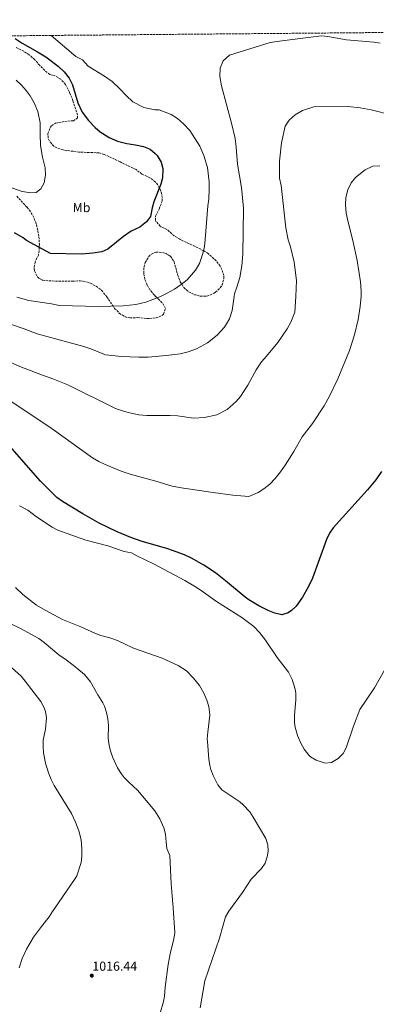
# Model space of a CAD drawing. Units: metres. Extents: x 559633 to 563062, y 4735630 to 4737973.
# Drawn here: x 561621 to 561895, y 4737217 to 4737973 of the extents above; entities that cross this region are included whole.
import ezdxf
from ezdxf.enums import TextEntityAlignment as Align

# ---------------------------------------------------------------- set-up
doc = ezdxf.new("R2010")
doc.units = ezdxf.units.M
doc.header["$MEASUREMENT"] = 0
doc.linetypes.add('DGN Style 3', pattern=[2.435891, 1.739922, -0.695969])
for name, color, linetype, lineweight in [('Cota de punto acotado terreno', 7, 'Continuous', 0), ('Curva de nivel directora', 30, 'Continuous', 30), ('Curva de nivel intermedia', 30, 'Continuous', 0), ('Etiqueta de uso rústico', 92, 'Continuous', 0), ('Punto acotado terreno (símbolo)', 7, 'Continuous', 0), ('Zona arbolada', 92, 'DGN Style 3', 0)]:
    doc.layers.add(name, color=color, linetype=linetype, lineweight=lineweight)
doc.styles.add('Style-Arial', font='arial.ttf')

# ---------------------------------------------------------------- blocks, each defined once
blk = doc.blocks.new('5PATER')
at = {"layer": 'Punto acotado terreno (símbolo)', "linetype": 'Continuous', "lineweight": 0}
h = blk.add_hatch(color=51, dxfattribs=at)
edge = h.paths.add_edge_path()
edge.add_ellipse((0, 0), major_axis=(-0.11, -0.111), ratio=0.999422, start_angle=0, end_angle=360)

msp = doc.modelspace()

# ---------------------------------------------------------------- linework, layer by layer
at = {"layer": 'Curva de nivel directora', "color": 30, "linetype": 'Continuous', "lineweight": 30, "flags": 128}
for points, elevation in [([(561617.07, 4737958.87), (561622.56, 4737955.32), (561634.24, 4737948.77), (561640.67, 4737944.77), (561650.14, 4737937.66), (561654.94, 4737933.34), (561658.58, 4737928.54), (561661.14, 4737923.26), (561665.4, 4737909.45), (561668.72, 4737902.35), (561673.43, 4737895.92), (561678.79, 4737890.47), (561682.62, 4737887.25), (561689.42, 4737882.93), (561695.98, 4737880.13), (561702.94, 4737878.21), (561709.78, 4737877.17), (561715.86, 4737875.81), (561720.86, 4737873.81), (561724.82, 4737870.61), (561726.3, 4737868.96), (561729.44, 4737863.84), (561730.7, 4737859.01), (561730.5, 4737851.87), (561729.3, 4737847.01), (561723.8, 4737833.51), (561722.46, 4737828.69), (561721.2, 4737822.04), (561718.26, 4737817.97), (561712.94, 4737813.97), (561706.46, 4737810.77), (561700.42, 4737806.85), (561688.46, 4737797.1), (561683.9, 4737795.01), (561676.9, 4737793.97), (561668.26, 4737793.26), (561644.38, 4737793.66), (561625.86, 4737803.66), (561623.22, 4737805.66), (561616.74, 4737809.66)], 975), ([(561898.79, 4737626.28), (561894.46, 4737619.88), (561888.19, 4737612.03), (561861.69, 4737583.01), (561859, 4737578.8), (561856.55, 4737574.09), (561845.77, 4737544.29), (561842.49, 4737537.25), (561838.25, 4737529.57), (561833.17, 4737522.69), (561829.58, 4737519.34), (561827.09, 4737517.73), (561822.3, 4737516.1), (561816.82, 4737517.38), (561811.7, 4737519.51), (561804.57, 4737523.07), (561796.81, 4737527.61), (561794.09, 4737529.57), (561778.98, 4737542.34), (561771.21, 4737548.29), (561762.29, 4737554.29), (561752.67, 4737559.74), (561747.52, 4737562.18), (561734.68, 4737566.84), (561714.09, 4737572.61), (561706.21, 4737575.41), (561695.49, 4737579.81), (561681.77, 4737586.45), (561669.21, 4737593.66), (561653.45, 4737603.26), (561649.17, 4737606.38), (561636.57, 4737618.68), (561612.93, 4737645.74)], 1000)]:
    msp.add_lwpolyline(points, dxfattribs=dict(at, elevation=elevation))
at = {"layer": 'Curva de nivel intermedia', "color": 30, "linetype": 'Continuous', "lineweight": 0, "flags": 128}
for points, elevation in [([(561644.72, 4737961.24), (561663.86, 4737945.18), (561668.82, 4737942.46), (561673.3, 4737937.73), (561685.86, 4737929.89), (561691.7, 4737925.73), (561697.5, 4737920.45), (561702.7, 4737914.93), (561707.7, 4737910.29), (561716.1, 4737905.81), (561724.7, 4737904.05), (561727.9, 4737903.97), (561737.02, 4737900.53), (561741.98, 4737897.41), (561746.58, 4737893.41), (561751.38, 4737888.29), (561759.18, 4737876.21), (561762.3, 4737869.01), (561764.98, 4737859.73), (561766.34, 4737848.85), (561766.46, 4737843.41), (561766.14, 4737835.41), (561765.26, 4737830.29), (561763.34, 4737804.53), (561762.7, 4737799.17), (561761.54, 4737793.81), (561758.98, 4737786.05), (561755.82, 4737781.01), (561749.38, 4737773.57), (561744.9, 4737769.89), (561739.66, 4737766.37), (561734.02, 4737763.25), (561728.48, 4737760.54), (561717.54, 4737756.37), (561709.86, 4737754.53), (561700.18, 4737753.57), (561681.3, 4737753.09), (561651.3, 4737753.82), (561645.06, 4737755.1), (561627.58, 4737757.5), (561618.56, 4737760.27)], 980), ([(561634.01, 4737731.98), (561670.02, 4737722.22), (561675.42, 4737720.38), (561686.74, 4737715.81), (561699.02, 4737714.61), (561712.38, 4737714.05), (561719.38, 4737714.13), (561733.26, 4737715.33), (561744.14, 4737716.69), (561750.26, 4737718.13), (561756.54, 4737720.37), (561765.18, 4737725.09), (561772.62, 4737731.01), (561778.06, 4737737.09), (561781.9, 4737743.49), (561784.14, 4737749.97), (561785.48, 4737760.69), (561785.74, 4737762.77), (561787.66, 4737767.81), (561789.86, 4737775.25), (561791.42, 4737784.29), (561792.22, 4737793.17), (561792.74, 4737828.45), (561791.26, 4737844.45), (561788.22, 4737862.37), (561787.22, 4737875.41), (561786.26, 4737881.97), (561783.54, 4737893.73), (561775.74, 4737922.53), (561774.58, 4737929.65), (561774.74, 4737936.21), (561777.06, 4737941.65), (561782.1, 4737946.21), (561813.18, 4737955.73), (561822.22, 4737957.17), (561852.74, 4737960.85), (561857.74, 4737960.45), (561872.06, 4737957.97), (561892.94, 4737956.13), (561897.98, 4737955.33)], 985), ([(561618.02, 4737926.94), (561621.98, 4737923.1), (561625.7, 4737918.86), (561628.74, 4737914.78), (561631.82, 4737909.5), (561634.58, 4737902.78), (561636.38, 4737893.98), (561636.3, 4737885.58), (561636.7, 4737876.62), (561638.22, 4737867.66), (561640.22, 4737859.5), (561640.54, 4737853.98), (561639.46, 4737848.06), (561636.94, 4737843.34), (561633.22, 4737840.62), (561628.34, 4737840.38), (561621.82, 4737841.66), (561590.9, 4737852.7)], 970), ([(561608.73, 4737712.3), (561620.81, 4737707.02), (561638.29, 4737700.14), (561646.17, 4737697.42), (561657.61, 4737692.7), (561694.45, 4737674.53), (561701.33, 4737672.29), (561706.49, 4737671.01), (561712.37, 4737669.89), (561718.45, 4737669.25), (561736.45, 4737669.25), (561741.97, 4737668.93), (561754.37, 4737667.17), (561762.85, 4737667.65), (561772.21, 4737669.73), (561780.25, 4737673.89), (561787.1, 4737680.05), (561790.42, 4737683.81), (561796.06, 4737692.45), (561802.46, 4737704.29), (561806.54, 4737710.53), (561810.54, 4737714.85), (561819.06, 4737725.33), (561826.46, 4737735.89), (561829.26, 4737740.85), (561832.34, 4737748.53), (561833, 4737760.8), (561833.66, 4737773.01), (561831.74, 4737787.01), (561828.98, 4737798.93), (561827.18, 4737804.21), (561825.46, 4737813.49), (561821.62, 4737845.89), (561820.34, 4737851.49), (561820.54, 4737864.69), (561822.1, 4737878.77), (561824.7, 4737891.49), (561827.86, 4737896.21), (561832.58, 4737900.13), (561838.26, 4737903.49), (561846.82, 4737906.45), (561873.14, 4737906.53), (561882.58, 4737905.65), (561891.06, 4737904.05), (561907.1, 4737899.89)], 990), ([(561854.82, 4737676.77), (561858.94, 4737684.13), (561865.38, 4737697.41), (561874.34, 4737719.17), (561878.06, 4737731.33), (561881.06, 4737743.01), (561882.5, 4737753.01), (561883.16, 4737760.93), (561883.26, 4737764.93), (561882.78, 4737771.97), (561880.22, 4737788.37), (561876.78, 4737803.81), (561872.7, 4737819.81), (561871.74, 4737824.93), (561871.14, 4737830.77), (561871.46, 4737836.77), (561872.94, 4737842.69), (561875.54, 4737847.89), (561878.9, 4737852.05), (561886.42, 4737857.97), (561892.26, 4737860.77), (561897.58, 4737861.01)], 995), ([(561605.17, 4737742.14), (561624.17, 4737735.82), (561634.01, 4737731.98)], 985), ([(561612.97, 4737680.86), (561645.49, 4737659.1), (561676.61, 4737636.78), (561681.41, 4737633.97), (561686.29, 4737631.65), (561698.77, 4737626.61), (561705.65, 4737624.29), (561725.41, 4737618.85), (561737.93, 4737615.01), (561746.53, 4737613.41), (561769.45, 4737610.05), (561784.53, 4737608.05), (561796.77, 4737607.01), (561804.05, 4737610.13), (561808.37, 4737612.85), (561812.97, 4737616.61), (561817.13, 4737620.93), (561821.13, 4737625.89), (561824.73, 4737631.01), (561831.45, 4737641.65), (561837.97, 4737652.77), (561845.74, 4737663.01), (561854.82, 4737676.77)], 995), ([(561723.65, 4737555.41), (561710.65, 4737561.33), (561706.53, 4737563.65), (561701.04, 4737564.69), (561688.41, 4737569.09), (561671.47, 4737573.59), (561649.93, 4737581.18), (561645.54, 4737583.55), (561633.52, 4737591.36), (561626.89, 4737596.62), (561620.53, 4737599.82)], 1005), ([(561901.2, 4737473.62), (561893.45, 4737460), (561882.37, 4737443.49), (561877.37, 4737430.61), (561871.85, 4737414.05), (561869.51, 4737409.64), (561865.54, 4737405.85), (561860.53, 4737402.69), (561855.53, 4737402.17), (561848.61, 4737404.45), (561844.32, 4737407.03), (561842.97, 4737408.21), (561839.33, 4737413.01), (561836.97, 4737417.42), (561834.33, 4737423.43), (561832.23, 4737430.78), (561831.93, 4737434.13), (561832.02, 4737439.13), (561833.13, 4737450.85), (561832.97, 4737455.84), (561832.49, 4737458.93), (561830.25, 4737466.37), (561827.37, 4737472.05), (561818.61, 4737483.25), (561809.73, 4737496.53), (561805.09, 4737502.45), (561800.81, 4737507.25), (561791.46, 4737514.19), (561772.01, 4737526.45), (561760.09, 4737534.93), (561755.86, 4737537.6), (561747.57, 4737542.45), (561723.65, 4737555.41)], 1005), ([(561759.39, 4737214.21), (561762.96, 4737234.85), (561774.24, 4737267.65), (561778.84, 4737284.13), (561781.52, 4737288.36), (561792.08, 4737302.77), (561798.71, 4737313.01), (561806.61, 4737321.17), (561809.41, 4737325.42), (561811.03, 4737330.29), (561811.65, 4737334.45), (561811.47, 4737339.47), (561809.92, 4737344.32), (561800.33, 4737360.61), (561797.53, 4737364.75), (561792.57, 4737370.23), (561789.85, 4737372.45), (561776.13, 4737381.65), (561773.05, 4737385.59), (561769.41, 4737392.69), (561767.57, 4737397.35), (561766.77, 4737400.29), (561766.01, 4737405.24), (561764.98, 4737418.71), (561764.85, 4737420.93), (561765.28, 4737425.91), (561766.92, 4737439.04), (561766.09, 4737445.65), (561764.68, 4737450.45), (561762.35, 4737456), (561758.91, 4737461.83), (561754.34, 4737467.58), (561749.04, 4737473), (561742.49, 4737477.17), (561730.29, 4737482.81), (561708.25, 4737490.45), (561695.81, 4737496.37), (561690.09, 4737498.37), (561683.13, 4737500.3), (561678.45, 4737502.07), (561667.69, 4737507.02), (561653.61, 4737512.62), (561640.29, 4737519.58), (561633.65, 4737523.66), (561623.1, 4737531.73), (561617.41, 4737537.02)], 1010), ([(561728.48, 4737209.33), (561731.21, 4737218.99), (561731.96, 4737223.09), (561732.48, 4737229.97), (561734.76, 4737247.4), (561736.32, 4737255.67), (561739.28, 4737267.17), (561739.85, 4737272.16), (561738.72, 4737290.93), (561737.16, 4737309.33), (561736.16, 4737331.25), (561733.88, 4737336.61), (561733.22, 4737341.57), (561732.89, 4737347.73), (561731.54, 4737352.55), (561728.41, 4737359.33), (561724.57, 4737365.41), (561711.22, 4737381.45), (561704.49, 4737387.49), (561701.06, 4737391.13), (561698.61, 4737394.29), (561695.94, 4737398.54), (561691.93, 4737407.14), (561690.25, 4737412.29), (561689.27, 4737417.21), (561688.77, 4737421.73), (561688.97, 4737431.17), (561688.41, 4737436.15), (561687.42, 4737441.06), (561685.83, 4737445.84), (561684.61, 4737448.46), (561680.69, 4737454.54), (561674.97, 4737464.54), (561670.38, 4737470.17), (561661.81, 4737477.34), (561656.37, 4737481.58), (561650.77, 4737485.26), (561639.33, 4737494.94), (561635.26, 4737497.85), (561621.85, 4737505.42), (561612.34, 4737509.88)], 1015), ([(561620.28, 4737244.86), (561622.58, 4737251.99), (561625.82, 4737259.31), (561631.32, 4737268.46), (561637.32, 4737276.59), (561643.32, 4737283.98), (561645.8, 4737288.32), (561650.56, 4737294.78), (561663.4, 4737313.54), (561664.56, 4737315.66), (561667.8, 4737325.74), (561668.44, 4737330.7), (561668.4, 4737336.62), (561667.8, 4737343.18), (561666.08, 4737350.06), (561663.48, 4737356.94), (561660.6, 4737363.42), (561647.21, 4737385.1), (561644.95, 4737389.56), (561642.89, 4737394.78), (561640.57, 4737402.14), (561638.97, 4737410.14), (561638.58, 4737415.14), (561638.81, 4737419.74), (561640.45, 4737428.22), (561641.21, 4737437.02), (561640.48, 4737441.93), (561639.25, 4737445.18), (561636.8, 4737449.57), (561624.93, 4737465.2), (561621.64, 4737468.96), (561604.61, 4737484.14)], 1020)]:
    msp.add_lwpolyline(points, dxfattribs=dict(at, elevation=elevation))
at = {"layer": 'Zona arbolada', "color": 92, "linetype": 'DGN Style 3', "lineweight": 0}
for points in [[(561569.67, 4737960.57, 980.72), (563012.43, 4737973.34, 966.31)], [(561618.34, 4737837.82, 983.69), (561626.35, 4737829.19, 984.36), (561628.06, 4737827.1, 984.53), (561630.74, 4737822.86, 984.89), (561632.74, 4737818.22, 985.31), (561634.17, 4737813.44, 985.67), (561635.38, 4737806.62, 986.09), (561635.74, 4737800.86, 986.33), (561635.49, 4737795.88, 986.51), (561634.98, 4737792.54, 986.63), (561632.42, 4737787.18, 986.75), (561631.78, 4737782.18, 986.94), (561632.06, 4737780.3, 987.05), (561634.28, 4737775.89, 987.38), (561635.3, 4737774.86, 987.47), (561638.22, 4737773.34, 987.71), (561643.18, 4737772.64, 987.88), (561661.14, 4737772.38, 987.89), (561667.18, 4737772.78, 987.89), (561672.07, 4737771.92, 988.06), (561675.06, 4737770.86, 988.25), (561679.49, 4737768.57, 988.6), (561683.45, 4737765.46, 989.05), (561686.98, 4737761.4, 989.59), (561687.63, 4737760.44, 989.7), (561693.66, 4737751.57, 990.65), (561697.3, 4737747.73, 990.77), (561701.68, 4737745.09, 990.84), (561705.22, 4737744.21, 990.89), (561711.42, 4737744.45, 990.89), (561718.38, 4737743.73, 989.99), (561725.66, 4737744.21, 989.51), (561730.19, 4737746.09, 989.43), (561731.3, 4737747.09, 989.45), (561732.78, 4737751.57, 989.57), (561730.26, 4737755.87, 989.68), (561725.45, 4737760.54, 989.78), (561724.22, 4737761.73, 989.81), (561721.1, 4737765.57, 989.9), (561718.7, 4737769.33, 989.99), (561716.83, 4737774.08, 990.14), (561716.06, 4737778.45, 990.23), (561716.25, 4737783.41, 990.23), (561717.26, 4737786.85, 990.23), (561719.74, 4737791.13, 990.23), (561721.94, 4737793.25, 990.23), (561725.5, 4737794.77, 990.23), (561730.47, 4737794.53, 990.23), (561732.7, 4737793.89, 990.23), (561736.62, 4737791.57, 990.23), (561739.34, 4737787.34, 990.15), (561742.3, 4737776.93, 989.63), (561744.18, 4737771.97, 989.27), (561746.94, 4737767.57, 989.03), (561750.64, 4737764.22, 988.97), (561755.4, 4737762.03, 988.97), (561759.54, 4737761.01, 988.97), (561764.55, 4737760.88, 988.91), (561770.1, 4737763.14, 988.91), (561771.18, 4737763.89, 988.91), (561774.81, 4737767.31, 988.91), (561776.3, 4737769.57, 988.91), (561777.67, 4737774.51, 988.91), (561777.54, 4737776.69, 988.91), (561776.18, 4737781.44, 988.91), (561774.82, 4737784.05, 988.91), (561771.83, 4737788.11, 988.87), (561765.72, 4737793.63, 988.85), (561762.1, 4737795.89, 988.85), (561743.78, 4737804.69, 988.85), (561739.49, 4737807.26, 988.91), (561733.86, 4737812.21, 988.97), (561728.74, 4737814.61, 988.85), (561725.44, 4737818.4, 988.8), (561724.98, 4737819.41, 988.79), (561725.02, 4737822.37, 988.79), (561727.9, 4737827.81, 988.73), (561730.22, 4737834.21, 988.43), (561730.01, 4737839.15, 988.12), (561729.1, 4737841.97, 987.95), (561726.9, 4737846.47, 987.65), (561724.9, 4737848.85, 987.47), (561720.85, 4737851.83, 987.36), (561714.55, 4737854.77, 987.35), (561710.1, 4737858.21, 986.33), (561697.9, 4737864.05, 984.05), (561685.7, 4737869.87, 982.51), (561681.82, 4737870.93, 982.25), (561676.83, 4737871.34, 982.06), (561666.46, 4737871.5, 982.07), (561653.9, 4737873.34, 981.65), (561649.19, 4737874.82, 981.6), (561646.82, 4737876.22, 981.59), (561643.57, 4737880.05, 981.59), (561642.58, 4737882.3, 981.59), (561642.3, 4737885.9, 981.59), (561644.1, 4737890.49, 981.59), (561645.26, 4737891.98, 981.59), (561648.18, 4737893.82, 981.59), (561655.38, 4737895.18, 981.59), (561661.9, 4737895.74, 981.59), (561665.22, 4737897.82, 981.65), (561665.14, 4737900.22, 981.65), (561661.54, 4737911.18, 981.77), (561658.94, 4737917.58, 981.71), (561655.9, 4737923.66, 981.53), (561652.22, 4737927.66, 981.35), (561647.86, 4737930.22, 981.29), (561643.78, 4737931.18, 981.23), (561639.91, 4737934.32, 980.64), (561636.1, 4737938.22, 980.03), (561632.34, 4737942.54, 980.69), (561627.94, 4737946.38, 981.89), (561623.8, 4737949.11, 982.27), (561617.76, 4737951.99, 982.38)], [(561776.3, 4737769.57, 988.91), (561777.67, 4737774.51, 988.91), (561777.54, 4737776.69, 988.91), (561776.18, 4737781.44, 988.91), (561774.82, 4737784.05, 988.91), (561771.83, 4737788.11, 988.87), (561765.72, 4737793.63, 988.85), (561762.1, 4737795.89, 988.85), (561743.78, 4737804.69, 988.85), (561739.49, 4737807.26, 988.91), (561733.86, 4737812.21, 988.97), (561728.74, 4737814.61, 988.85), (561725.44, 4737818.4, 988.8), (561724.98, 4737819.41, 988.79), (561725.02, 4737822.37, 988.79), (561727.9, 4737827.81, 988.73), (561730.22, 4737834.21, 988.43), (561730.01, 4737839.15, 988.12), (561729.1, 4737841.97, 987.95), (561726.9, 4737846.47, 987.65), (561724.9, 4737848.85, 987.47), (561720.85, 4737851.83, 987.36), (561714.55, 4737854.77, 987.35), (561710.1, 4737858.21, 986.33), (561697.9, 4737864.05, 984.05), (561685.7, 4737869.87, 982.51), (561681.82, 4737870.93, 982.25), (561676.83, 4737871.34, 982.06), (561666.46, 4737871.5, 982.07), (561653.9, 4737873.34, 981.65), (561649.19, 4737874.82, 981.6), (561646.82, 4737876.22, 981.59), (561643.57, 4737880.05, 981.59), (561642.58, 4737882.3, 981.59), (561642.3, 4737885.9, 981.59), (561644.1, 4737890.49, 981.59), (561645.26, 4737891.98, 981.59), (561648.18, 4737893.82, 981.59), (561655.38, 4737895.18, 981.59), (561661.9, 4737895.74, 981.59), (561665.22, 4737897.82, 981.65), (561665.14, 4737900.22, 981.65), (561661.54, 4737911.18, 981.77), (561658.94, 4737917.58, 981.71), (561655.9, 4737923.66, 981.53), (561652.22, 4737927.66, 981.35), (561647.86, 4737930.22, 981.29), (561643.78, 4737931.18, 981.23), (561639.91, 4737934.32, 980.64), (561636.1, 4737938.22, 980.03), (561632.34, 4737942.54, 980.69), (561627.94, 4737946.38, 981.89), (561623.8, 4737949.11, 982.27), (561617.76, 4737951.99, 982.38)], [(561618.34, 4737837.82, 983.69), (561626.35, 4737829.19, 984.36), (561628.06, 4737827.1, 984.53), (561630.74, 4737822.86, 984.89), (561632.74, 4737818.22, 985.31), (561634.17, 4737813.44, 985.67), (561635.38, 4737806.62, 986.09), (561635.74, 4737800.86, 986.33), (561635.49, 4737795.88, 986.51), (561634.98, 4737792.54, 986.63), (561632.42, 4737787.18, 986.75), (561631.78, 4737782.18, 986.94), (561632.06, 4737780.3, 987.05), (561634.28, 4737775.89, 987.38), (561635.3, 4737774.86, 987.47), (561638.22, 4737773.34, 987.71), (561643.18, 4737772.64, 987.88), (561661.14, 4737772.38, 987.89), (561667.18, 4737772.78, 987.89), (561672.07, 4737771.92, 988.06), (561675.06, 4737770.86, 988.25), (561679.49, 4737768.57, 988.6), (561683.45, 4737765.46, 989.05), (561686.98, 4737761.4, 989.59), (561687.63, 4737760.44, 989.7), (561693.66, 4737751.57, 990.65), (561697.3, 4737747.73, 990.77), (561701.68, 4737745.09, 990.84), (561705.22, 4737744.21, 990.89), (561711.42, 4737744.45, 990.89), (561718.38, 4737743.73, 989.99), (561725.66, 4737744.21, 989.51), (561730.19, 4737746.09, 989.43), (561731.3, 4737747.09, 989.45), (561732.78, 4737751.57, 989.57), (561730.26, 4737755.87, 989.68), (561725.45, 4737760.54, 989.78), (561724.22, 4737761.73, 989.81), (561721.1, 4737765.57, 989.9), (561718.7, 4737769.33, 989.99), (561716.83, 4737774.08, 990.14), (561716.06, 4737778.45, 990.23), (561716.25, 4737783.41, 990.23), (561717.26, 4737786.85, 990.23), (561719.74, 4737791.13, 990.23), (561721.94, 4737793.25, 990.23), (561725.5, 4737794.77, 990.23), (561730.47, 4737794.53, 990.23), (561732.7, 4737793.89, 990.23), (561736.62, 4737791.57, 990.23), (561739.34, 4737787.34, 990.15), (561742.3, 4737776.93, 989.63), (561744.18, 4737771.97, 989.27), (561746.94, 4737767.57, 989.03), (561750.64, 4737764.22, 988.97), (561755.4, 4737762.03, 988.97), (561759.54, 4737761.01, 988.97), (561764.55, 4737760.88, 988.91), (561770.1, 4737763.14, 988.91), (561771.18, 4737763.89, 988.91), (561774.81, 4737767.31, 988.91), (561776.3, 4737769.57, 988.91)]]:
    msp.add_polyline3d(points, dxfattribs=at)

# ---------------------------------------------------------------- block references
at = {"layer": 'Punto acotado terreno (símbolo)', "color": 7, "linetype": 'Continuous', "lineweight": 0, "xscale": 10, "yscale": 10, "zscale": 10}
msp.add_blockref('5PATER', (561676.08, 4737238.94, 1016.44), dxfattribs=at)

# ---------------------------------------------------------------- texts
at = {"layer": 'Cota de punto acotado terreno', "color": 7, "linetype": 'Continuous', "lineweight": 0, "style": 'Style-Arial'}
msp.add_text('1016.44', height=7, dxfattribs=at).set_placement((561676.53, 4737242.69, 1016.44))
at = {"layer": 'Etiqueta de uso rústico', "color": 92, "linetype": 'Continuous', "lineweight": 0, "style": 'Style-Arial'}
msp.add_text('Mb', height=7, dxfattribs=at).set_placement((561668.19, 4737829.02, 972.56), align=Align.MIDDLE_CENTER)

doc.saveas('drawing.dxf')
